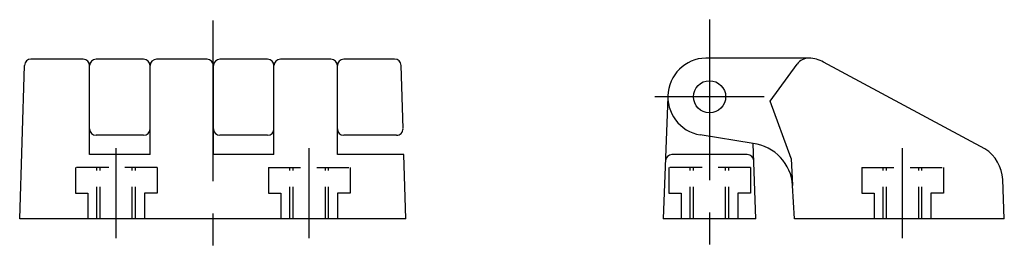
# Model space of a CAD drawing. Extents: x 1 to 178, y 0 to 113.
# Drawn here: x 101 to 178, y 45 to 63 of the extents above; entities that cross this region are included whole.
import ezdxf

# ---------------------------------------------------------------- set-up
doc = ezdxf.new("R2010")
doc.units = 0
doc.header["$LTSCALE"] = 10
doc.linetypes.add('CENTER', pattern=[2, 1.25, -0.25, 0.25, -0.25])
doc.linetypes.add('HIDDEN', pattern=[0.375, 0.25, -0.125])
doc.layers.get('0').update_dxf_attribs({"linetype": 'CONTINUOUS'})
doc.layers.add('1', color=1, linetype='CENTER')
doc.layers.add('2', color=2, linetype='HIDDEN')

msp = doc.modelspace()

# ---------------------------------------------------------------- linework, layer by layer
for p, q in [((101.362, 47.921), (101.731, 59.86)), ((106.293, 60.345), (102.231, 60.345)), ((106.793, 52.921), (106.793, 59.845)), ((110.993, 60.345), (107.293, 60.345)), ((111.493, 52.921), (111.493, 59.845)), ((115.918, 60.345), (111.993, 60.345)), ((116.418, 52.921), (116.418, 59.845)), ((120.618, 60.345), (116.918, 60.345)), ((121.118, 52.921), (121.118, 59.845)), ((125.543, 60.345), (121.618, 60.345)), ((126.043, 52.921), (126.043, 59.845)), ((130.493, 60.345), (126.543, 60.345)), ((131.145, 54.937), (130.992, 59.86)), ((162.689, 60.421), (154.962, 60.421)), ((159.669, 57.08), (161.768, 59.959)), ((176.356, 53.36), (163.814, 60.12)), ((151.721, 57.421), (151.362, 47.921)), ((161.289, 52.621), (159.669, 57.08)), ((110.993, 54.421), (107.293, 54.421)), ((120.618, 54.421), (116.918, 54.421)), ((130.645, 54.421), (126.543, 54.421)), ((158.34, 53.777), (154.243, 54.452)), ((158.562, 47.921), (158.34, 53.777)), ((111.493, 52.921), (106.793, 52.921)), ((121.118, 52.921), (116.418, 52.921)), ((131.207, 52.921), (126.043, 52.921)), ((131.362, 47.921), (131.207, 52.921)), ((157.891, 52.921), (152.032, 52.921)), ((161.289, 52.621), (161.416, 50.512)), ((161.572, 47.921), (161.416, 50.512)), ((177.862, 47.921), (177.736, 50.984)), ((131.362, 47.921), (101.362, 47.921)), ((158.562, 47.921), (151.362, 47.921)), ((177.862, 47.921), (161.572, 47.921))]:
    msp.add_line(p, q)
msp.add_circle((154.962, 57.421), 1.25)
for centre, radius, start, end in [((102.231, 59.845), 0.5, 90, 178.22838), ((106.293, 59.845), 0.5, 360, 90), ((107.293, 59.845), 0.5, 90, 180), ((110.993, 59.845), 0.5, 360, 90), ((111.993, 59.845), 0.5, 90, 180), ((115.918, 59.845), 0.5, 360, 90), ((116.918, 59.845), 0.5, 90, 180), ((120.618, 59.845), 0.5, 0, 90), ((121.618, 59.845), 0.5, 90, 180), ((125.543, 59.845), 0.5, 0, 90), ((126.543, 59.845), 0.5, 90, 180), ((130.493, 59.845), 0.5, 1.77162, 90), ((154.73, 57.421), 3.009, 85.58524, 260.68551), ((162.677, 59.296), 1.125, 90, 143.90531), ((162.689, 58.171), 2.25, 60, 90), ((107.293, 54.921), 0.5, 180, 270), ((110.993, 54.921), 0.5, 270, 360), ((116.918, 54.921), 0.5, 180, 270), ((120.618, 54.921), 0.5, 270, 0), ((126.543, 54.921), 0.5, 180, 270), ((130.645, 54.921), 0.5, 270, 1.77162), ((157.922, 50.302), 3.5, 3.44285, 83.1411), ((152.032, 52.421), 0.5, 90, 177.83309), ((157.891, 52.421), 0.5, 2.16691, 90), ((174.74, 50.833), 3, 2.88497, 57.38864)]:
    msp.add_arc(centre, radius, start, end)
at = {"layer": '1'}
for p, q in [((116.362, 63.345), (116.362, 44.921)), ((154.962, 63.421), (154.962, 44.921)), ((159.212, 57.421), (150.712, 57.421)), ((108.862, 46.421), (108.862, 53.421)), ((123.862, 46.421), (123.862, 53.421)), ((169.962, 46.421), (169.962, 53.421))]:
    msp.add_line(p, q, dxfattribs=at)
at = {"layer": '2'}
for p, q in [((112.037, 51.921), (105.687, 51.921)), ((105.687, 51.921), (105.687, 49.921)), ((107.362, 47.921), (107.362, 51.921)), ((107.612, 47.921), (107.612, 51.921)), ((110.112, 47.921), (110.112, 51.921)), ((110.362, 47.921), (110.362, 51.921)), ((112.037, 51.921), (112.037, 49.921)), ((120.687, 51.921), (127.037, 51.921)), ((120.687, 51.921), (120.687, 49.921)), ((122.362, 47.921), (122.362, 51.921)), ((122.612, 47.921), (122.612, 51.921)), ((125.112, 47.921), (125.112, 51.921)), ((125.362, 47.921), (125.362, 51.921)), ((127.037, 51.921), (127.037, 49.921)), ((158.137, 51.921), (151.787, 51.921)), ((151.787, 51.921), (151.787, 49.921)), ((153.462, 47.921), (153.462, 51.921)), ((153.712, 47.921), (153.712, 51.921)), ((156.212, 47.921), (156.212, 51.921)), ((156.462, 47.921), (156.462, 51.921)), ((158.137, 51.921), (158.137, 49.921)), ((166.787, 51.921), (173.137, 51.921)), ((166.787, 51.921), (166.787, 49.921)), ((168.462, 47.921), (168.462, 51.921)), ((168.712, 47.921), (168.712, 51.921)), ((171.212, 47.921), (171.212, 51.921)), ((171.462, 47.921), (171.462, 51.921)), ((173.137, 51.921), (173.137, 49.921)), ((105.687, 49.921), (106.662, 49.921)), ((106.662, 49.921), (106.662, 47.921)), ((112.037, 49.921), (111.062, 49.921)), ((111.062, 49.921), (111.062, 47.921)), ((120.687, 49.921), (121.662, 49.921)), ((121.662, 49.921), (121.662, 47.921)), ((127.037, 49.921), (126.062, 49.921)), ((126.062, 49.921), (126.062, 47.921)), ((151.787, 49.921), (152.762, 49.921)), ((152.762, 49.921), (152.762, 47.921)), ((157.162, 49.921), (157.162, 47.921)), ((158.137, 49.921), (157.162, 49.921)), ((166.787, 49.921), (167.762, 49.921)), ((167.762, 49.921), (167.762, 47.921)), ((173.137, 49.921), (172.162, 49.921)), ((172.162, 49.921), (172.162, 47.921))]:
    msp.add_line(p, q, dxfattribs=at)

doc.saveas('drawing.dxf')
